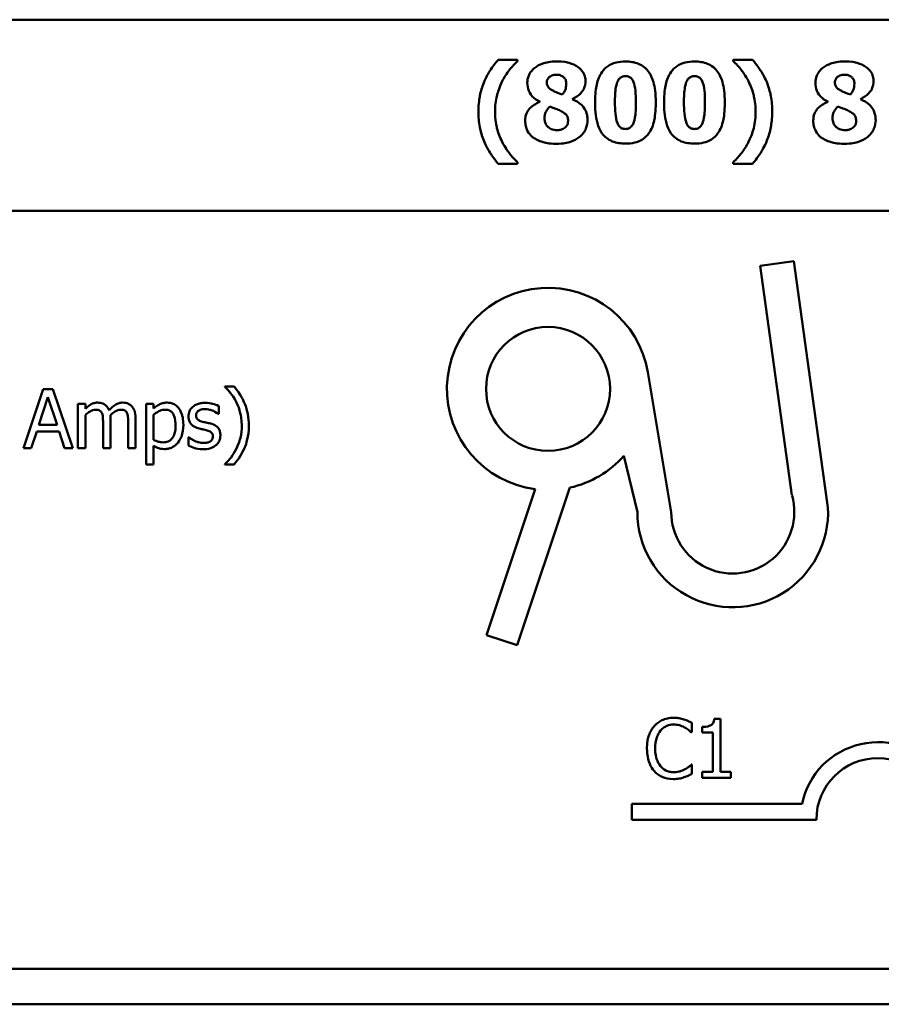
# Model space of a CAD drawing. Units: inches. Extents: x 0.7 to 28.7, y 0.3 to 22.3.
# Drawn here: x 23.4 to 25.2, y 9.8 to 11.8 of the extents above; entities that cross this region are included whole.
import ezdxf

# ---------------------------------------------------------------- set-up
doc = ezdxf.new("R2010")
doc.units = ezdxf.units.IN
doc.header["$LTSCALE"] = 1.333333
doc.header["$MEASUREMENT"] = 0
doc.layers.add('Visible (ANSI)', color=7, linetype='Continuous', lineweight=50)

msp = doc.modelspace()

# ---------------------------------------------------------------- linework, layer by layer
at = {"layer": 'Visible (ANSI)'}
for p, q in [((20.0389, 11.7575), (27.8539, 11.7575)), ((24.4323, 11.6763), (24.3928, 11.6763)), ((24.4323, 11.6732), (24.4323, 11.6763)), ((24.9093, 11.6763), (24.8699, 11.6763)), ((24.8699, 11.6763), (24.8699, 11.6732)), ((24.4772, 11.5912), (24.4772, 11.5905)), ((24.5434, 11.5958), (24.5434, 11.5963)), ((25.0621, 11.5912), (25.0621, 11.5905)), ((25.1283, 11.5958), (25.1283, 11.5963)), ((24.3928, 11.465), (24.4323, 11.465)), ((24.4323, 11.465), (24.4323, 11.4681)), ((24.8699, 11.4681), (24.8699, 11.465)), ((24.8699, 11.465), (24.9093, 11.465)), ((20.0389, 11.3695), (27.8419, 11.3695)), ((24.9251, 11.2575), (24.9934, 11.2669)), ((24.9934, 11.2669), (25.0624, 10.7669)), ((24.9894, 10.7914), (24.9251, 11.2575)), ((24.6966, 11.0414), (24.7441, 10.7575)), ((23.4692, 11.0071), (23.4288, 10.8871)), ((23.4889, 11.0071), (23.4692, 11.0071)), ((23.5293, 10.8871), (23.4889, 11.0071)), ((23.8565, 11.0125), (23.838, 11.0125)), ((23.838, 11.0125), (23.838, 11.0117)), ((23.4602, 10.9343), (23.4787, 10.9908)), ((23.4787, 10.9908), (23.4972, 10.9343)), ((23.5547, 10.9772), (23.5395, 10.9772)), ((23.5395, 10.9772), (23.5395, 10.8871)), ((23.5547, 10.9673), (23.5547, 10.9772)), ((23.6933, 10.9772), (23.6781, 10.9772)), ((23.6781, 10.9772), (23.6781, 10.854)), ((23.6933, 10.9677), (23.6933, 10.9772)), ((23.8255, 10.9566), (23.8255, 10.9728)), ((23.5547, 10.8871), (23.5547, 10.9544)), ((23.6058, 10.8871), (23.6058, 10.9464)), ((23.6568, 10.8871), (23.6568, 10.9464)), ((23.6933, 10.904), (23.6933, 10.9551)), ((23.8247, 10.9566), (23.8255, 10.9566)), ((23.4449, 10.8871), (23.4558, 10.9207)), ((23.4558, 10.9207), (23.5016, 10.9207)), ((23.4972, 10.9343), (23.4602, 10.9343)), ((23.5016, 10.9207), (23.5125, 10.8871)), ((23.5906, 10.9393), (23.5906, 10.8871)), ((23.6416, 10.9393), (23.6416, 10.8871)), ((23.7646, 10.9096), (23.7638, 10.9096)), ((23.7638, 10.9096), (23.7638, 10.8926)), ((23.4288, 10.8871), (23.4449, 10.8871)), ((23.5125, 10.8871), (23.5293, 10.8871)), ((23.5395, 10.8871), (23.5547, 10.8871)), ((23.5906, 10.8871), (23.6058, 10.8871)), ((23.6416, 10.8871), (23.6568, 10.8871)), ((23.6933, 10.854), (23.6933, 10.8917)), ((24.6755, 10.7575), (24.648, 10.8717)), ((23.6781, 10.854), (23.6933, 10.854)), ((23.838, 10.8547), (23.838, 10.854)), ((23.838, 10.854), (23.8565, 10.854)), ((24.3691, 10.5075), (24.4679, 10.8039)), ((24.5382, 10.807), (24.4315, 10.4867)), ((24.4315, 10.4867), (24.3691, 10.5075)), ((24.786, 10.31), (24.786, 10.3293)), ((24.8069, 10.3209), (24.8069, 10.3099)), ((24.8442, 10.3376), (24.8317, 10.3376)), ((24.8442, 10.2295), (24.8442, 10.3376)), ((24.7848, 10.31), (24.786, 10.31)), ((24.8069, 10.3099), (24.8287, 10.3099)), ((24.8287, 10.3099), (24.8287, 10.2295)), ((24.786, 10.2445), (24.7849, 10.2445)), ((24.786, 10.2254), (24.786, 10.2445)), ((24.8069, 10.2295), (24.8069, 10.2173)), ((24.8287, 10.2295), (24.8069, 10.2295)), ((24.8655, 10.2295), (24.8442, 10.2295)), ((24.8655, 10.2173), (24.8655, 10.2295)), ((24.8069, 10.2173), (24.8655, 10.2173)), ((24.6639, 10.1325), (24.6639, 10.165)), ((24.6639, 10.165), (25.0098, 10.165)), ((25.0389, 10.1325), (24.6639, 10.1325)), ((27.8419, 9.8295), (17.9859, 9.8295)), ((27.8539, 9.7575), (17.9739, 9.7575))]:
    msp.add_line(p, q, dxfattribs=at)
msp.add_circle((24.4941, 11.0075), 0.1259, dxfattribs=at)
for centre, radius, start, end in [((24.4941, 11.0075), 0.2053, 9.4998, 262.6655), ((24.4941, 11.0075), 0.2053, 282.4174, 318.5839), ((24.8691, 10.7575), 0.125, 180, 15.7144), ((24.8691, 10.7575), 0.1936, 180, 2.7929), ((25.1639, 10.1325), 0.1575, 37.465, 168.0958), ((25.1639, 10.1325), 0.125, 0, 180)]:
    msp.add_arc(centre, radius, start, end, dxfattribs=at)
for points, knots in [([(24.3928, 11.6763), (24.3868, 11.6691), (24.3812, 11.6616), (24.3737, 11.65), (24.3684, 11.6415), (24.3634, 11.6292)], [-0.1600563, -0.1600563, -0.1600563, -0.1600563, -0.0507442, -0.0507442, 0, 0, 0, 0]), ([(24.401, 11.6323), (24.4052, 11.6404), (24.41, 11.6483), (24.4181, 11.6586), (24.4239, 11.6657), (24.4323, 11.6732)], [-0.1414894, -0.1414894, -0.1414894, -0.1414894, -0.0428573, -0.0428573, 0, 0, 0, 0]), ([(24.4674, 11.66), (24.4646, 11.6578), (24.462, 11.6553), (24.4573, 11.6492), (24.4558, 11.6462), (24.4529, 11.6393), (24.452, 11.6346), (24.452, 11.6297)], [-0.03722327, -0.03722327, -0.03722327, -0.03722327, -0.02859236, -0.02859236, -0.01867354, -0.01867354, 0, 0, 0, 0]), ([(24.5112, 11.6728), (24.4984, 11.6728), (24.4895, 11.6706), (24.4776, 11.6664), (24.4721, 11.6637), (24.4674, 11.66)], [-0.0481693, -0.0481693, -0.0481693, -0.0481693, -0.0227957, -0.0227957, 0, 0, 0, 0]), ([(24.5552, 11.6613), (24.5498, 11.6652), (24.5434, 11.6678), (24.5332, 11.6708), (24.525, 11.6728), (24.5112, 11.6728)], [-0.1406935, -0.1406935, -0.1406935, -0.1406935, -0.0526474, -0.0526474, 0, 0, 0, 0]), ([(24.5702, 11.6324), (24.5702, 11.6357), (24.5698, 11.6389), (24.5678, 11.6461), (24.5662, 11.6491), (24.5624, 11.6551), (24.5591, 11.6585), (24.5552, 11.6613)], [-0.0337028, -0.0337028, -0.0337028, -0.0337028, -0.02694012, -0.02694012, -0.01844037, -0.01844037, 0, 0, 0, 0]), ([(24.6513, 11.6725), (24.6449, 11.6725), (24.6384, 11.6719), (24.6252, 11.6686), (24.6202, 11.6661), (24.6116, 11.6607), (24.6072, 11.6565), (24.6037, 11.6515)], [-0.0521126, -0.0521126, -0.0521126, -0.0521126, -0.03877354, -0.03877354, -0.02359788, -0.02359788, 0, 0, 0, 0]), ([(24.699, 11.6508), (24.6963, 11.6547), (24.6932, 11.6581), (24.686, 11.664), (24.6819, 11.6663), (24.6694, 11.6714), (24.6601, 11.6725), (24.6513, 11.6725)], [-0.06930876, -0.06930876, -0.06930876, -0.06930876, -0.05141804, -0.05141804, -0.03371246, -0.03371246, 0, 0, 0, 0]), ([(24.7914, 11.6725), (24.785, 11.6725), (24.7786, 11.6719), (24.7654, 11.6686), (24.7604, 11.6661), (24.7518, 11.6607), (24.7474, 11.6565), (24.7438, 11.6515)], [-0.0521126, -0.0521126, -0.0521126, -0.0521126, -0.03877354, -0.03877354, -0.02359788, -0.02359788, 0, 0, 0, 0]), ([(24.8391, 11.6508), (24.8365, 11.6547), (24.8334, 11.6581), (24.8261, 11.664), (24.8221, 11.6663), (24.8096, 11.6714), (24.8003, 11.6725), (24.7914, 11.6725)], [-0.06930876, -0.06930876, -0.06930876, -0.06930876, -0.05141804, -0.05141804, -0.03371246, -0.03371246, 0, 0, 0, 0]), ([(24.8699, 11.6732), (24.8759, 11.6678), (24.8814, 11.6618), (24.8893, 11.6519), (24.8948, 11.6446), (24.9011, 11.6323)], [-0.1466604, -0.1466604, -0.1466604, -0.1466604, -0.0527114, -0.0527114, 0, 0, 0, 0]), ([(24.9387, 11.6292), (24.9353, 11.6377), (24.9311, 11.6459), (24.9238, 11.6572), (24.9183, 11.6655), (24.9093, 11.6763)], [-0.1717648, -0.1717648, -0.1717648, -0.1717648, -0.0537492, -0.0537492, 0, 0, 0, 0]), ([(25.0523, 11.66), (25.0495, 11.6578), (25.0469, 11.6553), (25.0422, 11.6492), (25.0407, 11.6462), (25.0378, 11.6393), (25.0369, 11.6346), (25.0369, 11.6297)], [-0.03722327, -0.03722327, -0.03722327, -0.03722327, -0.02859236, -0.02859236, -0.01867354, -0.01867354, 0, 0, 0, 0]), ([(25.0961, 11.6728), (25.0833, 11.6728), (25.0744, 11.6706), (25.0625, 11.6664), (25.057, 11.6637), (25.0523, 11.66)], [-0.0481693, -0.0481693, -0.0481693, -0.0481693, -0.0227957, -0.0227957, 0, 0, 0, 0]), ([(25.1401, 11.6613), (25.1347, 11.6652), (25.1283, 11.6678), (25.1181, 11.6708), (25.1099, 11.6728), (25.0961, 11.6728)], [-0.1406935, -0.1406935, -0.1406935, -0.1406935, -0.0526474, -0.0526474, 0, 0, 0, 0]), ([(25.1551, 11.6324), (25.1551, 11.6357), (25.1547, 11.6389), (25.1527, 11.6461), (25.1511, 11.6491), (25.1473, 11.6551), (25.144, 11.6585), (25.1401, 11.6613)], [-0.0337028, -0.0337028, -0.0337028, -0.0337028, -0.02694012, -0.02694012, -0.01844037, -0.01844037, 0, 0, 0, 0]), ([(24.4916, 11.6303), (24.4916, 11.6313), (24.4917, 11.6322), (24.4921, 11.634), (24.4923, 11.6348), (24.4934, 11.6374), (24.4945, 11.6389), (24.4972, 11.6415), (24.4991, 11.6429), (24.5048, 11.6452), (24.508, 11.6456), (24.5112, 11.6456)], [-0.0454916, -0.0454916, -0.0454916, -0.0454916, -0.0399226, -0.0399226, -0.0345387, -0.0345387, -0.02334657, -0.02334657, -0.01218854, -0.01218854, 0, 0, 0, 0]), ([(24.5112, 11.6456), (24.513, 11.6456), (24.5148, 11.6455), (24.5181, 11.6449), (24.5196, 11.6444), (24.5237, 11.6427), (24.5254, 11.6412), (24.5279, 11.6386), (24.5291, 11.6369), (24.5308, 11.6327), (24.5312, 11.6302), (24.5312, 11.6277)], [-0.02981703, -0.02981703, -0.02981703, -0.02981703, -0.02632895, -0.02632895, -0.02318068, -0.02318068, -0.01744996, -0.01744996, -0.00949996, -0.00949996, 0, 0, 0, 0]), ([(24.6037, 11.6515), (24.5983, 11.6437), (24.5949, 11.6348), (24.5912, 11.6183), (24.5895, 11.6071), (24.5895, 11.5892)], [-0.1556162, -0.1556162, -0.1556162, -0.1556162, -0.0682736, -0.0682736, 0, 0, 0, 0]), ([(24.6299, 11.5891), (24.6299, 11.5999), (24.6303, 11.6112), (24.633, 11.6267), (24.6344, 11.6303), (24.6366, 11.6348), (24.6379, 11.6367), (24.641, 11.6398), (24.6426, 11.6409), (24.6466, 11.6425), (24.6489, 11.6429), (24.6513, 11.6429)], [-0.04952197, -0.04952197, -0.04952197, -0.04952197, -0.03533328, -0.03533328, -0.02538857, -0.02538857, -0.01647836, -0.01647836, -0.00884184, -0.00884184, 0, 0, 0, 0]), ([(24.6513, 11.6429), (24.6525, 11.6429), (24.6537, 11.6428), (24.6561, 11.6423), (24.6572, 11.642), (24.6602, 11.6407), (24.6618, 11.6395), (24.6655, 11.6357), (24.6669, 11.6329), (24.6713, 11.6219), (24.6725, 11.6063), (24.6725, 11.5892)], [-0.09843781, -0.09843781, -0.09843781, -0.09843781, -0.09309963, -0.09309963, -0.08809356, -0.08809356, -0.07928335, -0.07928335, -0.06506056, -0.06506056, 0, 0, 0, 0]), ([(24.7128, 11.5892), (24.7128, 11.6078), (24.7107, 11.6211), (24.7062, 11.6376), (24.7032, 11.6446), (24.699, 11.6508)], [-0.06507052, -0.06507052, -0.06507052, -0.06507052, -0.02865868, -0.02865868, 0, 0, 0, 0]), ([(24.7438, 11.6515), (24.7384, 11.6437), (24.735, 11.6348), (24.7314, 11.6183), (24.7297, 11.6071), (24.7297, 11.5892)], [-0.1556162, -0.1556162, -0.1556162, -0.1556162, -0.0682736, -0.0682736, 0, 0, 0, 0]), ([(24.77, 11.5891), (24.77, 11.5999), (24.7705, 11.6112), (24.7732, 11.6267), (24.7746, 11.6303), (24.7768, 11.6348), (24.7781, 11.6367), (24.7812, 11.6398), (24.7828, 11.6409), (24.7868, 11.6425), (24.7891, 11.6429), (24.7914, 11.6429)], [-0.04952197, -0.04952197, -0.04952197, -0.04952197, -0.03533328, -0.03533328, -0.02538857, -0.02538857, -0.01647836, -0.01647836, -0.00884184, -0.00884184, 0, 0, 0, 0]), ([(24.7914, 11.6429), (24.7927, 11.6429), (24.7939, 11.6428), (24.7963, 11.6423), (24.7974, 11.642), (24.8003, 11.6407), (24.802, 11.6395), (24.8057, 11.6357), (24.807, 11.6329), (24.8115, 11.6219), (24.8127, 11.6063), (24.8127, 11.5892)], [-0.09843781, -0.09843781, -0.09843781, -0.09843781, -0.09309963, -0.09309963, -0.08809356, -0.08809356, -0.07928335, -0.07928335, -0.06506056, -0.06506056, 0, 0, 0, 0]), ([(24.853, 11.5892), (24.853, 11.6078), (24.8509, 11.6211), (24.8463, 11.6376), (24.8434, 11.6446), (24.8391, 11.6508)], [-0.06507052, -0.06507052, -0.06507052, -0.06507052, -0.02865868, -0.02865868, 0, 0, 0, 0]), ([(25.0765, 11.6303), (25.0765, 11.6313), (25.0766, 11.6322), (25.077, 11.634), (25.0772, 11.6348), (25.0783, 11.6374), (25.0794, 11.6389), (25.0821, 11.6415), (25.084, 11.6429), (25.0897, 11.6452), (25.0929, 11.6456), (25.0961, 11.6456)], [-0.0454916, -0.0454916, -0.0454916, -0.0454916, -0.0399226, -0.0399226, -0.0345387, -0.0345387, -0.02334657, -0.02334657, -0.01218854, -0.01218854, 0, 0, 0, 0]), ([(25.0961, 11.6456), (25.0979, 11.6456), (25.0997, 11.6455), (25.1029, 11.6449), (25.1045, 11.6444), (25.1086, 11.6427), (25.1103, 11.6412), (25.1128, 11.6386), (25.114, 11.6369), (25.1157, 11.6327), (25.1161, 11.6302), (25.1161, 11.6277)], [-0.02981703, -0.02981703, -0.02981703, -0.02981703, -0.02632895, -0.02632895, -0.02318068, -0.02318068, -0.01744996, -0.01744996, -0.00949996, -0.00949996, 0, 0, 0, 0]), ([(24.3634, 11.6292), (24.3601, 11.6207), (24.3576, 11.6118), (24.3548, 11.5983), (24.3528, 11.5877), (24.3528, 11.5707)], [-0.1918624, -0.1918624, -0.1918624, -0.1918624, -0.0646716, -0.0646716, 0, 0, 0, 0]), ([(24.3865, 11.5707), (24.3865, 11.5819), (24.3877, 11.593), (24.3918, 11.6089), (24.3948, 11.62), (24.401, 11.6323)], [-0.1654176, -0.1654176, -0.1654176, -0.1654176, -0.0523862, -0.0523862, 0, 0, 0, 0]), ([(24.452, 11.6297), (24.452, 11.6238), (24.4529, 11.6182), (24.4576, 11.6068), (24.4606, 11.6033), (24.4664, 11.5972), (24.4718, 11.5938), (24.4772, 11.5912)], [-0.03965639, -0.03965639, -0.03965639, -0.03965639, -0.03183988, -0.03183988, -0.02316808, -0.02316808, 0, 0, 0, 0]), ([(24.505, 11.6128), (24.5015, 11.6145), (24.4982, 11.6165), (24.4946, 11.6202), (24.4936, 11.6216), (24.492, 11.6257), (24.4916, 11.628), (24.4916, 11.6303)], [-0.03184525, -0.03184525, -0.03184525, -0.03184525, -0.01650317, -0.01650317, -0.00882323, -0.00882323, 0, 0, 0, 0]), ([(24.5312, 11.6277), (24.5312, 11.6217), (24.53, 11.6179), (24.5278, 11.6122), (24.5256, 11.6086), (24.5231, 11.6054)], [-0.02322007, -0.02322007, -0.02322007, -0.02322007, -0.01540057, -0.01540057, 0, 0, 0, 0]), ([(24.5434, 11.5963), (24.5495, 11.5992), (24.5554, 11.6029), (24.5643, 11.612), (24.5664, 11.6161), (24.5694, 11.6232), (24.5702, 11.6277), (24.5702, 11.6324)], [-0.04273329, -0.04273329, -0.04273329, -0.04273329, -0.02951063, -0.02951063, -0.01776368, -0.01776368, 0, 0, 0, 0]), ([(24.9011, 11.6323), (24.9057, 11.6232), (24.9091, 11.6137), (24.913, 11.5987), (24.9156, 11.5873), (24.9156, 11.5707)], [-0.1820293, -0.1820293, -0.1820293, -0.1820293, -0.0632646, -0.0632646, 0, 0, 0, 0]), ([(24.9493, 11.5707), (24.9493, 11.5814), (24.9485, 11.5924), (24.9456, 11.6067), (24.9433, 11.6173), (24.9387, 11.6292)], [-0.1811058, -0.1811058, -0.1811058, -0.1811058, -0.0485421, -0.0485421, 0, 0, 0, 0]), ([(25.0369, 11.6297), (25.0369, 11.6238), (25.0378, 11.6182), (25.0425, 11.6068), (25.0455, 11.6033), (25.0513, 11.5972), (25.0567, 11.5938), (25.0621, 11.5912)], [-0.03965639, -0.03965639, -0.03965639, -0.03965639, -0.03183988, -0.03183988, -0.02316808, -0.02316808, 0, 0, 0, 0]), ([(25.0899, 11.6128), (25.0864, 11.6145), (25.0831, 11.6165), (25.0795, 11.6202), (25.0785, 11.6216), (25.0769, 11.6257), (25.0765, 11.628), (25.0765, 11.6303)], [-0.03184525, -0.03184525, -0.03184525, -0.03184525, -0.01650317, -0.01650317, -0.00882323, -0.00882323, 0, 0, 0, 0]), ([(25.1161, 11.6277), (25.1161, 11.6217), (25.1149, 11.6179), (25.1127, 11.6122), (25.1105, 11.6086), (25.108, 11.6054)], [-0.02322007, -0.02322007, -0.02322007, -0.02322007, -0.01540057, -0.01540057, 0, 0, 0, 0]), ([(25.1283, 11.5963), (25.1344, 11.5992), (25.1403, 11.6029), (25.1492, 11.612), (25.1513, 11.6161), (25.1543, 11.6232), (25.1551, 11.6277), (25.1551, 11.6324)], [-0.04273329, -0.04273329, -0.04273329, -0.04273329, -0.02951063, -0.02951063, -0.01776368, -0.01776368, 0, 0, 0, 0]), ([(24.5231, 11.6054), (24.5162, 11.608), (24.5132, 11.6092), (24.5098, 11.6106), (24.5072, 11.6116), (24.505, 11.6128)], [-0.01390537, -0.01390537, -0.01390537, -0.01390537, -0.00969271, -0.00969271, 0, 0, 0, 0]), ([(25.108, 11.6054), (25.1011, 11.608), (25.098, 11.6092), (25.0947, 11.6106), (25.0921, 11.6116), (25.0899, 11.6128)], [-0.01390537, -0.01390537, -0.01390537, -0.01390537, -0.00969271, -0.00969271, 0, 0, 0, 0]), ([(24.4772, 11.5905), (24.4733, 11.5889), (24.4695, 11.5869), (24.4628, 11.5825), (24.4598, 11.5802), (24.4542, 11.5744), (24.452, 11.571), (24.4484, 11.5624), (24.4477, 11.5574), (24.4477, 11.5524)], [-0.06594086, -0.06594086, -0.06594086, -0.06594086, -0.04976595, -0.04976595, -0.03548859, -0.03548859, -0.01916831, -0.01916831, 0, 0, 0, 0]), ([(24.4868, 11.5575), (24.4868, 11.5598), (24.4871, 11.5622), (24.4885, 11.5679), (24.4897, 11.5702), (24.4921, 11.5748), (24.4946, 11.5784), (24.4976, 11.5814)], [-0.02281972, -0.02281972, -0.02281972, -0.02281972, -0.02010272, -0.02010272, -0.01623374, -0.01623374, 0, 0, 0, 0]), ([(24.4976, 11.5814), (24.502, 11.5796), (24.5069, 11.5776), (24.5107, 11.5762), (24.5144, 11.5747), (24.5171, 11.5735)], [-0.01568634, -0.01568634, -0.01568634, -0.01568634, -0.01107173, -0.01107173, 0, 0, 0, 0]), ([(24.5744, 11.5537), (24.5744, 11.557), (24.5741, 11.5603), (24.5728, 11.5665), (24.5719, 11.5694), (24.5678, 11.5785), (24.5641, 11.5824), (24.5565, 11.5895), (24.55, 11.5931), (24.5434, 11.5958)], [-0.05098763, -0.05098763, -0.05098763, -0.05098763, -0.04509598, -0.04509598, -0.03956857, -0.03956857, -0.0272936, -0.0272936, 0, 0, 0, 0]), ([(24.5895, 11.5892), (24.5895, 11.5779), (24.5903, 11.5615), (24.5963, 11.5402), (24.5992, 11.5332), (24.6035, 11.5271)], [-0.08445116, -0.08445116, -0.08445116, -0.08445116, -0.02846917, -0.02846917, 0, 0, 0, 0]), ([(24.6513, 11.5354), (24.65, 11.5354), (24.6488, 11.5355), (24.6464, 11.536), (24.6453, 11.5363), (24.6423, 11.5376), (24.6407, 11.5388), (24.637, 11.5427), (24.6357, 11.5455), (24.6306, 11.5579), (24.6299, 11.5754), (24.6299, 11.5891)], [-0.07820396, -0.07820396, -0.07820396, -0.07820396, -0.07404586, -0.07404586, -0.0701374, -0.0701374, -0.06322309, -0.06322309, -0.0522949, -0.0522949, 0, 0, 0, 0]), ([(24.6725, 11.5892), (24.6725, 11.5784), (24.672, 11.5671), (24.6692, 11.5516), (24.6679, 11.5479), (24.6656, 11.5435), (24.6643, 11.5415), (24.6612, 11.5385), (24.6596, 11.5374), (24.6557, 11.5358), (24.6535, 11.5354), (24.6513, 11.5354)], [-0.04984044, -0.04984044, -0.04984044, -0.04984044, -0.03518673, -0.03518673, -0.02502382, -0.02502382, -0.0161187, -0.0161187, -0.00860771, -0.00860771, 0, 0, 0, 0]), ([(24.6988, 11.5269), (24.7014, 11.5305), (24.7035, 11.5345), (24.7071, 11.5432), (24.7085, 11.548), (24.711, 11.5596), (24.7128, 11.5709), (24.7128, 11.5892)], [-0.165628, -0.165628, -0.165628, -0.165628, -0.1201747, -0.1201747, -0.0696424, -0.0696424, 0, 0, 0, 0]), ([(24.7297, 11.5892), (24.7297, 11.5779), (24.7304, 11.5615), (24.7364, 11.5402), (24.7394, 11.5332), (24.7437, 11.5271)], [-0.08445116, -0.08445116, -0.08445116, -0.08445116, -0.02846917, -0.02846917, 0, 0, 0, 0]), ([(24.7914, 11.5354), (24.7902, 11.5354), (24.7889, 11.5355), (24.7866, 11.536), (24.7855, 11.5363), (24.7825, 11.5376), (24.7809, 11.5388), (24.7772, 11.5427), (24.7758, 11.5455), (24.7708, 11.5579), (24.77, 11.5754), (24.77, 11.5891)], [-0.07820396, -0.07820396, -0.07820396, -0.07820396, -0.07404586, -0.07404586, -0.0701374, -0.0701374, -0.06322309, -0.06322309, -0.0522949, -0.0522949, 0, 0, 0, 0]), ([(24.8127, 11.5892), (24.8127, 11.5784), (24.8122, 11.5671), (24.8094, 11.5516), (24.808, 11.5479), (24.8058, 11.5435), (24.8045, 11.5415), (24.8014, 11.5385), (24.7998, 11.5374), (24.7959, 11.5358), (24.7937, 11.5354), (24.7914, 11.5354)], [-0.04984044, -0.04984044, -0.04984044, -0.04984044, -0.03518673, -0.03518673, -0.02502382, -0.02502382, -0.0161187, -0.0161187, -0.00860771, -0.00860771, 0, 0, 0, 0]), ([(24.839, 11.5269), (24.8416, 11.5305), (24.8437, 11.5345), (24.8473, 11.5432), (24.8487, 11.548), (24.8511, 11.5596), (24.853, 11.5709), (24.853, 11.5892)], [-0.165628, -0.165628, -0.165628, -0.165628, -0.1201747, -0.1201747, -0.0696424, -0.0696424, 0, 0, 0, 0]), ([(25.0621, 11.5905), (25.0582, 11.5889), (25.0544, 11.5869), (25.0477, 11.5825), (25.0447, 11.5802), (25.0391, 11.5744), (25.0369, 11.571), (25.0333, 11.5624), (25.0326, 11.5574), (25.0326, 11.5524)], [-0.06594086, -0.06594086, -0.06594086, -0.06594086, -0.04976595, -0.04976595, -0.03548859, -0.03548859, -0.01916831, -0.01916831, 0, 0, 0, 0]), ([(25.0717, 11.5575), (25.0717, 11.5598), (25.072, 11.5622), (25.0734, 11.5679), (25.0746, 11.5702), (25.077, 11.5748), (25.0795, 11.5784), (25.0825, 11.5814)], [-0.02281972, -0.02281972, -0.02281972, -0.02281972, -0.02010272, -0.02010272, -0.01623374, -0.01623374, 0, 0, 0, 0]), ([(25.0825, 11.5814), (25.0869, 11.5796), (25.0918, 11.5776), (25.0956, 11.5762), (25.0993, 11.5747), (25.1019, 11.5735)], [-0.01568634, -0.01568634, -0.01568634, -0.01568634, -0.01107173, -0.01107173, 0, 0, 0, 0]), ([(25.1593, 11.5537), (25.1593, 11.557), (25.159, 11.5603), (25.1577, 11.5665), (25.1568, 11.5694), (25.1527, 11.5785), (25.149, 11.5824), (25.1414, 11.5895), (25.1349, 11.5931), (25.1283, 11.5958)], [-0.05098763, -0.05098763, -0.05098763, -0.05098763, -0.04509598, -0.04509598, -0.03956857, -0.03956857, -0.0272936, -0.0272936, 0, 0, 0, 0]), ([(24.3528, 11.5707), (24.3528, 11.5602), (24.3537, 11.5497), (24.3573, 11.5308), (24.3597, 11.5213), (24.3635, 11.5121)], [-0.08370803, -0.08370803, -0.08370803, -0.08370803, -0.0381109, -0.0381109, 0, 0, 0, 0]), ([(24.401, 11.5091), (24.3964, 11.5181), (24.3929, 11.5276), (24.3891, 11.5423), (24.3865, 11.5533), (24.3865, 11.5707)], [-0.1982848, -0.1982848, -0.1982848, -0.1982848, -0.0663168, -0.0663168, 0, 0, 0, 0]), ([(24.5171, 11.5735), (24.5198, 11.5722), (24.5229, 11.5706), (24.5275, 11.5676), (24.5294, 11.5662), (24.5316, 11.5638), (24.5326, 11.5625), (24.5344, 11.5576), (24.5347, 11.5547), (24.5347, 11.552)], [-0.06076954, -0.06076954, -0.06076954, -0.06076954, -0.0374295, -0.0374295, -0.01971996, -0.01971996, -0.01034074, -0.01034074, 0, 0, 0, 0]), ([(24.9156, 11.5707), (24.9156, 11.5595), (24.9146, 11.5482), (24.9105, 11.5327), (24.9076, 11.522), (24.9011, 11.5091)], [-0.1820922, -0.1820922, -0.1820922, -0.1820922, -0.054924, -0.054924, 0, 0, 0, 0]), ([(24.9386, 11.5121), (24.9422, 11.5209), (24.9447, 11.5302), (24.9477, 11.546), (24.9493, 11.5564), (24.9493, 11.5707)], [-0.1324701, -0.1324701, -0.1324701, -0.1324701, -0.0542087, -0.0542087, 0, 0, 0, 0]), ([(25.1019, 11.5735), (25.1047, 11.5722), (25.1078, 11.5706), (25.1124, 11.5676), (25.1143, 11.5662), (25.1164, 11.5638), (25.1175, 11.5625), (25.1193, 11.5576), (25.1196, 11.5547), (25.1196, 11.552)], [-0.06076954, -0.06076954, -0.06076954, -0.06076954, -0.0374295, -0.0374295, -0.01971996, -0.01971996, -0.01034074, -0.01034074, 0, 0, 0, 0]), ([(24.4477, 11.5524), (24.4477, 11.5487), (24.4481, 11.5451), (24.4496, 11.5388), (24.4507, 11.5351), (24.4551, 11.5266), (24.4585, 11.5226), (24.4626, 11.5192)], [-0.05833021, -0.05833021, -0.05833021, -0.05833021, -0.03655083, -0.03655083, -0.02022935, -0.02022935, 0, 0, 0, 0]), ([(24.5126, 11.5329), (24.5105, 11.5329), (24.5084, 11.5331), (24.5044, 11.5339), (24.5025, 11.5344), (24.4974, 11.5367), (24.495, 11.5385), (24.4913, 11.5423), (24.4898, 11.5446), (24.4874, 11.5505), (24.4868, 11.554), (24.4868, 11.5575)], [-0.04329829, -0.04329829, -0.04329829, -0.04329829, -0.03802995, -0.03802995, -0.03317549, -0.03317549, -0.02427512, -0.02427512, -0.01325222, -0.01325222, 0, 0, 0, 0]), ([(24.5347, 11.552), (24.5347, 11.5503), (24.5345, 11.5485), (24.5336, 11.5446), (24.5329, 11.5434), (24.5311, 11.5405), (24.5292, 11.5386), (24.527, 11.5371)], [-0.01531489, -0.01531489, -0.01531489, -0.01531489, -0.0130409, -0.0130409, -0.01018716, -0.01018716, 0, 0, 0, 0]), ([(24.5576, 11.5192), (24.5606, 11.5215), (24.5633, 11.5242), (24.5677, 11.53), (24.5695, 11.5331), (24.5733, 11.5421), (24.5744, 11.5478), (24.5744, 11.5537)], [-0.05282721, -0.05282721, -0.05282721, -0.05282721, -0.03712069, -0.03712069, -0.0224512, -0.0224512, 0, 0, 0, 0]), ([(25.0326, 11.5524), (25.0326, 11.5487), (25.033, 11.5451), (25.0345, 11.5388), (25.0356, 11.5351), (25.04, 11.5266), (25.0434, 11.5226), (25.0475, 11.5192)], [-0.05833021, -0.05833021, -0.05833021, -0.05833021, -0.03655083, -0.03655083, -0.02022935, -0.02022935, 0, 0, 0, 0]), ([(25.0975, 11.5329), (25.0954, 11.5329), (25.0933, 11.5331), (25.0893, 11.5339), (25.0874, 11.5344), (25.0823, 11.5367), (25.0799, 11.5385), (25.0762, 11.5423), (25.0747, 11.5446), (25.0723, 11.5505), (25.0717, 11.554), (25.0717, 11.5575)], [-0.04329829, -0.04329829, -0.04329829, -0.04329829, -0.03802995, -0.03802995, -0.03317549, -0.03317549, -0.02427512, -0.02427512, -0.01325222, -0.01325222, 0, 0, 0, 0]), ([(25.1196, 11.552), (25.1196, 11.5503), (25.1194, 11.5485), (25.1185, 11.5446), (25.1178, 11.5434), (25.116, 11.5405), (25.1141, 11.5386), (25.1119, 11.5371)], [-0.01531489, -0.01531489, -0.01531489, -0.01531489, -0.0130409, -0.0130409, -0.01018716, -0.01018716, 0, 0, 0, 0]), ([(25.1425, 11.5192), (25.1455, 11.5215), (25.1481, 11.5242), (25.1526, 11.53), (25.1544, 11.5331), (25.1582, 11.5421), (25.1593, 11.5478), (25.1593, 11.5537)], [-0.05282721, -0.05282721, -0.05282721, -0.05282721, -0.03712069, -0.03712069, -0.0224512, -0.0224512, 0, 0, 0, 0]), ([(24.527, 11.5371), (24.5241, 11.5351), (24.5212, 11.5343), (24.5176, 11.5334), (24.5151, 11.5329), (24.5126, 11.5329)], [-0.0143715, -0.0143715, -0.0143715, -0.0143715, -0.00921445, -0.00921445, 0, 0, 0, 0]), ([(24.6035, 11.5271), (24.6061, 11.5234), (24.6092, 11.5201), (24.6162, 11.5144), (24.6202, 11.5121), (24.6327, 11.507), (24.6422, 11.5058), (24.6513, 11.5058)], [-0.06880474, -0.06880474, -0.06880474, -0.06880474, -0.05164351, -0.05164351, -0.03450205, -0.03450205, 0, 0, 0, 0]), ([(24.6513, 11.5058), (24.6577, 11.5058), (24.6643, 11.5064), (24.6745, 11.509), (24.6801, 11.5108), (24.691, 11.5176), (24.6953, 11.5218), (24.6988, 11.5269)], [-0.08961845, -0.08961845, -0.08961845, -0.08961845, -0.04907725, -0.04907725, -0.02339495, -0.02339495, 0, 0, 0, 0]), ([(24.7437, 11.5271), (24.7463, 11.5234), (24.7493, 11.5201), (24.7564, 11.5144), (24.7603, 11.5121), (24.7729, 11.507), (24.7824, 11.5058), (24.7914, 11.5058)], [-0.06880474, -0.06880474, -0.06880474, -0.06880474, -0.05164351, -0.05164351, -0.03450205, -0.03450205, 0, 0, 0, 0]), ([(24.7914, 11.5058), (24.7979, 11.5058), (24.8044, 11.5064), (24.8147, 11.509), (24.8203, 11.5108), (24.8311, 11.5176), (24.8355, 11.5218), (24.839, 11.5269)], [-0.08961845, -0.08961845, -0.08961845, -0.08961845, -0.04907725, -0.04907725, -0.02339495, -0.02339495, 0, 0, 0, 0]), ([(25.1119, 11.5371), (25.109, 11.5351), (25.1061, 11.5343), (25.1025, 11.5334), (25.1, 11.5329), (25.0975, 11.5329)], [-0.0143715, -0.0143715, -0.0143715, -0.0143715, -0.00921445, -0.00921445, 0, 0, 0, 0]), ([(24.3635, 11.5121), (24.367, 11.5034), (24.3712, 11.4952), (24.3783, 11.4842), (24.3838, 11.4758), (24.3928, 11.465)], [-0.1868098, -0.1868098, -0.1868098, -0.1868098, -0.0535758, -0.0535758, 0, 0, 0, 0]), ([(24.4323, 11.4681), (24.4262, 11.4736), (24.4206, 11.4797), (24.4127, 11.4898), (24.407, 11.4974), (24.401, 11.5091)], [-0.1373439, -0.1373439, -0.1373439, -0.1373439, -0.0499942, -0.0499942, 0, 0, 0, 0]), ([(24.4626, 11.5192), (24.4684, 11.5145), (24.4754, 11.5113), (24.487, 11.5078), (24.4959, 11.5055), (24.5108, 11.5055)], [-0.1473381, -0.1473381, -0.1473381, -0.1473381, -0.0567143, -0.0567143, 0, 0, 0, 0]), ([(24.5108, 11.5055), (24.5248, 11.5055), (24.534, 11.5078), (24.5462, 11.5119), (24.5523, 11.515), (24.5576, 11.5192)], [-0.04915851, -0.04915851, -0.04915851, -0.04915851, -0.02589223, -0.02589223, 0, 0, 0, 0]), ([(24.9011, 11.5091), (24.897, 11.5009), (24.8922, 11.4932), (24.8831, 11.4817), (24.8772, 11.4747), (24.8699, 11.4681)], [-0.09890468, -0.09890468, -0.09890468, -0.09890468, -0.03745381, -0.03745381, 0, 0, 0, 0]), ([(24.9093, 11.465), (24.9152, 11.4721), (24.9207, 11.4796), (24.9282, 11.491), (24.9335, 11.4995), (24.9386, 11.5121)], [-0.1626581, -0.1626581, -0.1626581, -0.1626581, -0.0518186, -0.0518186, 0, 0, 0, 0]), ([(25.0475, 11.5192), (25.0533, 11.5145), (25.0603, 11.5113), (25.0718, 11.5078), (25.0808, 11.5055), (25.0957, 11.5055)], [-0.1473381, -0.1473381, -0.1473381, -0.1473381, -0.0567143, -0.0567143, 0, 0, 0, 0]), ([(25.0957, 11.5055), (25.1097, 11.5055), (25.1189, 11.5078), (25.1311, 11.5119), (25.1372, 11.515), (25.1425, 11.5192)], [-0.04915851, -0.04915851, -0.04915851, -0.04915851, -0.02589223, -0.02589223, 0, 0, 0, 0]), ([(23.838, 11.0117), (23.8425, 11.0076), (23.8466, 11.0029), (23.8523, 10.9957), (23.8568, 10.9898), (23.8614, 10.9802)], [-0.118144, -0.118144, -0.118144, -0.118144, -0.0406034, -0.0406034, 0, 0, 0, 0]), ([(23.8865, 10.9332), (23.8865, 10.9411), (23.8859, 10.949), (23.8832, 10.9637), (23.8813, 10.9706), (23.8761, 10.9826), (23.8702, 10.9962), (23.8565, 11.0125)], [-0.2850544, -0.2850544, -0.2850544, -0.2850544, -0.1778946, -0.1778946, -0.0811365, -0.0811365, 0, 0, 0, 0]), ([(23.8614, 10.9802), (23.8649, 10.9732), (23.8674, 10.9659), (23.8703, 10.9544), (23.8723, 10.9458), (23.8723, 10.9332)], [-0.1391407, -0.1391407, -0.1391407, -0.1391407, -0.0478397, -0.0478397, 0, 0, 0, 0]), ([(23.5793, 10.9797), (23.577, 10.9797), (23.5748, 10.9794), (23.5704, 10.9783), (23.5684, 10.9775), (23.564, 10.9751), (23.56, 10.9725), (23.5547, 10.9673)], [-0.07409439, -0.07409439, -0.07409439, -0.07409439, -0.05104417, -0.05104417, -0.02851264, -0.02851264, 0, 0, 0, 0]), ([(23.5547, 10.9544), (23.5569, 10.9565), (23.5593, 10.9585), (23.5658, 10.9628), (23.5684, 10.9639), (23.5712, 10.9649), (23.5733, 10.9653), (23.5754, 10.9653)], [-0.01340129, -0.01340129, -0.01340129, -0.01340129, -0.01131766, -0.01131766, -0.00811464, -0.00811464, 0, 0, 0, 0]), ([(23.5754, 10.9653), (23.5778, 10.9653), (23.5802, 10.9651), (23.583, 10.9641), (23.5843, 10.9635), (23.5866, 10.9614), (23.5874, 10.9603), (23.5881, 10.959)], [-0.02842389, -0.02842389, -0.02842389, -0.02842389, -0.01198316, -0.01198316, -0.00544973, -0.00544973, 0, 0, 0, 0]), ([(23.6028, 10.9641), (23.6022, 10.9659), (23.6014, 10.9676), (23.5995, 10.9706), (23.5984, 10.9719), (23.5963, 10.974), (23.5941, 10.976), (23.5868, 10.9791), (23.5831, 10.9797), (23.5793, 10.9797)], [-0.07492957, -0.07492957, -0.07492957, -0.07492957, -0.05160512, -0.05160512, -0.03036591, -0.03036591, -0.01438378, -0.01438378, 0, 0, 0, 0]), ([(23.6304, 10.9797), (23.6279, 10.9797), (23.6254, 10.9794), (23.6206, 10.9781), (23.6184, 10.9771), (23.6112, 10.9727), (23.6068, 10.9685), (23.6028, 10.9641)], [-0.04148406, -0.04148406, -0.04148406, -0.04148406, -0.03202305, -0.03202305, -0.02254499, -0.02254499, 0, 0, 0, 0]), ([(23.6055, 10.9541), (23.6078, 10.9564), (23.6103, 10.9585), (23.6149, 10.9616), (23.6174, 10.9631), (23.6223, 10.9649), (23.6244, 10.9653), (23.6265, 10.9653)], [-0.03637493, -0.03637493, -0.03637493, -0.03637493, -0.01960266, -0.01960266, -0.0080576, -0.0080576, 0, 0, 0, 0]), ([(23.6265, 10.9653), (23.6288, 10.9653), (23.6312, 10.9651), (23.634, 10.9641), (23.6353, 10.9635), (23.6377, 10.9614), (23.6385, 10.9603), (23.6391, 10.959)], [-0.02842389, -0.02842389, -0.02842389, -0.02842389, -0.01198316, -0.01198316, -0.00544973, -0.00544973, 0, 0, 0, 0]), ([(23.6492, 10.972), (23.6481, 10.9733), (23.6468, 10.9745), (23.644, 10.9765), (23.6425, 10.9773), (23.6391, 10.9786), (23.6357, 10.9797), (23.6304, 10.9797)], [-0.05554238, -0.05554238, -0.05554238, -0.05554238, -0.03768288, -0.03768288, -0.02029359, -0.02029359, 0, 0, 0, 0]), ([(23.6568, 10.9464), (23.6568, 10.9552), (23.6555, 10.9604), (23.6529, 10.9668), (23.6513, 10.9696), (23.6492, 10.972)], [-0.02643635, -0.02643635, -0.02643635, -0.02643635, -0.0122152, -0.0122152, 0, 0, 0, 0]), ([(23.7208, 10.9797), (23.7182, 10.9797), (23.7156, 10.9794), (23.7105, 10.9783), (23.7081, 10.9774), (23.704, 10.9754), (23.6989, 10.9729), (23.6933, 10.9677)], [-0.1024642, -0.1024642, -0.1024642, -0.1024642, -0.0653108, -0.0653108, -0.0290108, -0.0290108, 0, 0, 0, 0]), ([(23.6933, 10.9551), (23.6989, 10.9598), (23.7039, 10.9622), (23.7097, 10.9646), (23.7133, 10.9653), (23.7171, 10.9653)], [-0.02378437, -0.02378437, -0.02378437, -0.02378437, -0.01437184, -0.01437184, 0, 0, 0, 0]), ([(23.7171, 10.9653), (23.7187, 10.9653), (23.7204, 10.9652), (23.7235, 10.9645), (23.7249, 10.964), (23.7281, 10.9624), (23.7297, 10.9611), (23.7318, 10.9587), (23.7336, 10.9565), (23.7372, 10.9465), (23.7379, 10.9397), (23.7379, 10.9328)], [-0.1325873, -0.1325873, -0.1325873, -0.1325873, -0.1051097, -0.1051097, -0.0801367, -0.0801367, -0.0452001, -0.0452001, -0.0260996, -0.0260996, 0, 0, 0, 0]), ([(23.7536, 10.9346), (23.7536, 10.9396), (23.7532, 10.9447), (23.7514, 10.9539), (23.75, 10.9581), (23.7467, 10.965), (23.7445, 10.9686), (23.7387, 10.9743), (23.7359, 10.9762), (23.7289, 10.9791), (23.7249, 10.9797), (23.7208, 10.9797)], [-0.09484357, -0.09484357, -0.09484357, -0.09484357, -0.06877948, -0.06877948, -0.04609019, -0.04609019, -0.02885399, -0.02885399, -0.01549795, -0.01549795, 0, 0, 0, 0]), ([(23.7977, 10.9793), (23.7945, 10.9793), (23.7913, 10.9791), (23.7854, 10.9779), (23.7827, 10.9771), (23.7759, 10.974), (23.7731, 10.9716), (23.769, 10.9674), (23.7673, 10.9649), (23.7647, 10.9588), (23.7642, 10.9553), (23.7642, 10.9518)], [-0.04923006, -0.04923006, -0.04923006, -0.04923006, -0.04204816, -0.04204816, -0.03557897, -0.03557897, -0.02528232, -0.02528232, -0.01340103, -0.01340103, 0, 0, 0, 0]), ([(23.7796, 10.9539), (23.7796, 10.9548), (23.7797, 10.9557), (23.7801, 10.9574), (23.7803, 10.9582), (23.7812, 10.9601), (23.782, 10.9612), (23.7847, 10.9636), (23.7867, 10.9645), (23.7908, 10.9661), (23.7941, 10.9666), (23.7974, 10.9666)], [-0.02267092, -0.02267092, -0.02267092, -0.02267092, -0.02097487, -0.02097487, -0.01940213, -0.01940213, -0.01688898, -0.01688898, -0.01258212, -0.01258212, 0, 0, 0, 0]), ([(23.7974, 10.9666), (23.8024, 10.9666), (23.8072, 10.9657), (23.8152, 10.9626), (23.8198, 10.9605), (23.8247, 10.9566)], [-0.05707646, -0.05707646, -0.05707646, -0.05707646, -0.02399524, -0.02399524, 0, 0, 0, 0]), ([(23.8255, 10.9728), (23.8216, 10.9749), (23.8171, 10.9764), (23.8098, 10.9782), (23.8045, 10.9793), (23.7977, 10.9793)], [-0.06349518, -0.06349518, -0.06349518, -0.06349518, -0.02576344, -0.02576344, 0, 0, 0, 0]), ([(23.5881, 10.959), (23.5892, 10.9569), (23.5898, 10.9541), (23.5904, 10.9469), (23.5906, 10.9431), (23.5906, 10.9393)], [-0.02728791, -0.02728791, -0.02728791, -0.02728791, -0.01464787, -0.01464787, 0, 0, 0, 0]), ([(23.6058, 10.9464), (23.6058, 10.9479), (23.6057, 10.9494), (23.6056, 10.9513), (23.6056, 10.9528), (23.6055, 10.9541)], [-0.02216634, -0.02216634, -0.02216634, -0.02216634, -0.0052622, -0.0052622, 0, 0, 0, 0]), ([(23.6391, 10.959), (23.6402, 10.9569), (23.6408, 10.9541), (23.6415, 10.9469), (23.6416, 10.9431), (23.6416, 10.9393)], [-0.02728791, -0.02728791, -0.02728791, -0.02728791, -0.01464787, -0.01464787, 0, 0, 0, 0]), ([(23.7642, 10.9518), (23.7642, 10.9495), (23.7644, 10.9471), (23.7655, 10.9428), (23.7663, 10.9407), (23.7692, 10.9358), (23.7713, 10.9339), (23.7762, 10.9302), (23.78, 10.9286), (23.7838, 10.9275)], [-0.03344898, -0.03344898, -0.03344898, -0.03344898, -0.02814537, -0.02814537, -0.02318545, -0.02318545, -0.01516454, -0.01516454, 0, 0, 0, 0]), ([(23.7926, 10.9409), (23.7898, 10.9416), (23.787, 10.9426), (23.7841, 10.9443), (23.7831, 10.945), (23.7814, 10.9467), (23.7809, 10.9477), (23.7798, 10.9504), (23.7796, 10.9522), (23.7796, 10.9539)], [-0.02993452, -0.02993452, -0.02993452, -0.02993452, -0.01574784, -0.01574784, -0.0109923, -0.0109923, -0.00658627, -0.00658627, 0, 0, 0, 0]), ([(23.8088, 10.9372), (23.8059, 10.9379), (23.803, 10.9385), (23.7991, 10.9394), (23.7959, 10.94), (23.7926, 10.9409)], [-0.05452628, -0.05452628, -0.05452628, -0.05452628, -0.01333096, -0.01333096, 0, 0, 0, 0]), ([(23.7379, 10.9328), (23.7379, 10.9291), (23.7377, 10.9252), (23.7364, 10.9184), (23.7356, 10.9154), (23.7327, 10.9092), (23.7309, 10.9068), (23.7273, 10.9032), (23.7251, 10.9017), (23.7195, 10.8995), (23.7163, 10.899), (23.7131, 10.899)], [-0.04973835, -0.04973835, -0.04973835, -0.04973835, -0.04009598, -0.04009598, -0.03198055, -0.03198055, -0.02265707, -0.02265707, -0.0123139, -0.0123139, 0, 0, 0, 0]), ([(23.7156, 10.8854), (23.718, 10.8854), (23.7204, 10.8856), (23.725, 10.8865), (23.7272, 10.8872), (23.7335, 10.8899), (23.7372, 10.8926), (23.7436, 10.8992), (23.747, 10.9039), (23.7525, 10.9181), (23.7536, 10.9264), (23.7536, 10.9346)], [-0.1119315, -0.1119315, -0.1119315, -0.1119315, -0.0980122, -0.0980122, -0.0846552, -0.0846552, -0.0580509, -0.0580509, -0.0311172, -0.0311172, 0, 0, 0, 0]), ([(23.7838, 10.9275), (23.7867, 10.9267), (23.7896, 10.926), (23.7933, 10.9253), (23.797, 10.9245), (23.8, 10.9238)], [-0.05621522, -0.05621522, -0.05621522, -0.05621522, -0.01211706, -0.01211706, 0, 0, 0, 0]), ([(23.8, 10.9238), (23.8028, 10.9231), (23.8056, 10.9222), (23.8094, 10.9202), (23.8102, 10.9194), (23.8115, 10.918), (23.8121, 10.9171), (23.8132, 10.9144), (23.8134, 10.9127), (23.8134, 10.9111)], [-0.01758619, -0.01758619, -0.01758619, -0.01758619, -0.01357408, -0.01357408, -0.01078651, -0.01078651, -0.00634545, -0.00634545, 0, 0, 0, 0]), ([(23.8288, 10.9131), (23.8288, 10.9156), (23.8286, 10.9181), (23.8275, 10.9227), (23.8266, 10.9248), (23.8247, 10.9279), (23.823, 10.9301), (23.8166, 10.9347), (23.8127, 10.9362), (23.8088, 10.9372)], [-0.07653076, -0.07653076, -0.07653076, -0.07653076, -0.05177928, -0.05177928, -0.02994189, -0.02994189, -0.01542913, -0.01542913, 0, 0, 0, 0]), ([(23.8565, 10.854), (23.8656, 10.8647), (23.873, 10.8765), (23.8811, 10.8956), (23.8865, 10.9096), (23.8865, 10.9332)], [-0.279133, -0.279133, -0.279133, -0.279133, -0.0899376, -0.0899376, 0, 0, 0, 0]), ([(23.8723, 10.9332), (23.8723, 10.9248), (23.8714, 10.9164), (23.8684, 10.9043), (23.8662, 10.8961), (23.8614, 10.8863)], [-0.1287951, -0.1287951, -0.1287951, -0.1287951, -0.0417157, -0.0417157, 0, 0, 0, 0]), ([(23.7131, 10.899), (23.7085, 10.899), (23.7054, 10.8996), (23.7001, 10.9009), (23.6964, 10.9025), (23.6933, 10.904)], [-0.02075929, -0.02075929, -0.02075929, -0.02075929, -0.01311618, -0.01311618, 0, 0, 0, 0]), ([(23.7761, 10.9023), (23.7738, 10.9034), (23.7712, 10.9047), (23.7676, 10.9073), (23.766, 10.9084), (23.7646, 10.9096)], [-0.01694637, -0.01694637, -0.01694637, -0.01694637, -0.00723719, -0.00723719, 0, 0, 0, 0]), ([(23.7942, 10.8977), (23.7909, 10.8977), (23.7877, 10.8982), (23.7835, 10.8994), (23.78, 10.9004), (23.7761, 10.9023)], [-0.06640026, -0.06640026, -0.06640026, -0.06640026, -0.01647752, -0.01647752, 0, 0, 0, 0]), ([(23.808, 10.9007), (23.8073, 10.9002), (23.8064, 10.8998), (23.8044, 10.8991), (23.8031, 10.8988), (23.8, 10.8982), (23.7972, 10.8977), (23.7942, 10.8977)], [-0.02398278, -0.02398278, -0.02398278, -0.02398278, -0.01865492, -0.01865492, -0.01150724, -0.01150724, 0, 0, 0, 0]), ([(23.8134, 10.9111), (23.8134, 10.9097), (23.8133, 10.9083), (23.8127, 10.9056), (23.8122, 10.9048), (23.8108, 10.9028), (23.8094, 10.9017), (23.808, 10.9007)], [-0.01222331, -0.01222331, -0.01222331, -0.01222331, -0.00936277, -0.00936277, -0.00644068, -0.00644068, 0, 0, 0, 0]), ([(23.8198, 10.8932), (23.8213, 10.8945), (23.8227, 10.8959), (23.8253, 10.8994), (23.8262, 10.9012), (23.8282, 10.906), (23.8288, 10.9095), (23.8288, 10.9131)], [-0.02472728, -0.02472728, -0.02472728, -0.02472728, -0.01970394, -0.01970394, -0.01380223, -0.01380223, 0, 0, 0, 0]), ([(23.6933, 10.8917), (23.6966, 10.8897), (23.7001, 10.888), (23.7056, 10.8864), (23.7094, 10.8854), (23.7156, 10.8854)], [-0.07034062, -0.07034062, -0.07034062, -0.07034062, -0.02360011, -0.02360011, 0, 0, 0, 0]), ([(23.7638, 10.8926), (23.7678, 10.8905), (23.7725, 10.8888), (23.779, 10.8867), (23.7848, 10.885), (23.7936, 10.885)], [-0.09832248, -0.09832248, -0.09832248, -0.09832248, -0.03363648, -0.03363648, 0, 0, 0, 0]), ([(23.7936, 10.885), (23.799, 10.885), (23.8044, 10.8855), (23.8111, 10.8878), (23.8153, 10.8894), (23.8198, 10.8932)], [-0.06948132, -0.06948132, -0.06948132, -0.06948132, -0.02219518, -0.02219518, 0, 0, 0, 0]), ([(23.8614, 10.8863), (23.8584, 10.8799), (23.8548, 10.874), (23.8479, 10.8651), (23.8435, 10.8596), (23.838, 10.8547)], [-0.07548901, -0.07548901, -0.07548901, -0.07548901, -0.0280334, -0.0280334, 0, 0, 0, 0]), ([(24.71, 10.3229), (24.7049, 10.3172), (24.7013, 10.3106), (24.6973, 10.2991), (24.695, 10.2908), (24.695, 10.2772)], [-0.1374565, -0.1374565, -0.1374565, -0.1374565, -0.0518259, -0.0518259, 0, 0, 0, 0]), ([(24.749, 10.3394), (24.7447, 10.3394), (24.7405, 10.339), (24.7325, 10.3373), (24.7288, 10.3361), (24.7193, 10.3315), (24.7143, 10.3277), (24.71, 10.3229)], [-0.05600159, -0.05600159, -0.05600159, -0.05600159, -0.03985515, -0.03985515, -0.02469419, -0.02469419, 0, 0, 0, 0]), ([(24.7223, 10.3134), (24.7241, 10.3155), (24.7262, 10.3175), (24.7306, 10.3207), (24.733, 10.3221), (24.7398, 10.3249), (24.7442, 10.3258), (24.7489, 10.3258)], [-0.03856829, -0.03856829, -0.03856829, -0.03856829, -0.02801144, -0.02801144, -0.0176707, -0.0176707, 0, 0, 0, 0]), ([(24.7489, 10.3258), (24.753, 10.3258), (24.7573, 10.3254), (24.7632, 10.3236), (24.767, 10.3224), (24.7712, 10.32)], [-0.05721022, -0.05721022, -0.05721022, -0.05721022, -0.01864803, -0.01864803, 0, 0, 0, 0]), ([(24.7701, 10.3363), (24.7669, 10.3372), (24.7636, 10.338), (24.7586, 10.3388), (24.7547, 10.3394), (24.749, 10.3394)], [-0.06488592, -0.06488592, -0.06488592, -0.06488592, -0.02193147, -0.02193147, 0, 0, 0, 0]), ([(24.786, 10.3293), (24.7834, 10.3307), (24.7807, 10.332), (24.7766, 10.3338), (24.7737, 10.3351), (24.7701, 10.3363)], [-0.04307248, -0.04307248, -0.04307248, -0.04307248, -0.0145701, -0.0145701, 0, 0, 0, 0]), ([(24.7712, 10.32), (24.774, 10.3185), (24.7769, 10.3167), (24.7812, 10.3132), (24.783, 10.3116), (24.7848, 10.31)], [-0.02124356, -0.02124356, -0.02124356, -0.02124356, -0.00910897, -0.00910897, 0, 0, 0, 0]), ([(24.8317, 10.3376), (24.8316, 10.336), (24.8313, 10.3344), (24.8306, 10.3314), (24.8301, 10.3301), (24.8286, 10.3276), (24.8277, 10.3264), (24.8258, 10.3249), (24.8244, 10.3238), (24.8173, 10.3214), (24.8121, 10.3209), (24.8069, 10.3209)], [-0.1005438, -0.1005438, -0.1005438, -0.1005438, -0.0762723, -0.0762723, -0.0553229, -0.0553229, -0.032618, -0.032618, -0.0195337, -0.0195337, 0, 0, 0, 0]), ([(24.7116, 10.2772), (24.7116, 10.2843), (24.7124, 10.2928), (24.7171, 10.3056), (24.7193, 10.3098), (24.7223, 10.3134)], [-0.05178779, -0.05178779, -0.05178779, -0.05178779, -0.0180011, -0.0180011, 0, 0, 0, 0]), ([(24.695, 10.2772), (24.695, 10.2642), (24.6971, 10.2543), (24.7028, 10.2406), (24.7059, 10.2354), (24.7101, 10.2309)], [-0.0565393, -0.0565393, -0.0565393, -0.0565393, -0.02330056, -0.02330056, 0, 0, 0, 0]), ([(24.7227, 10.2409), (24.719, 10.2453), (24.7164, 10.2505), (24.7136, 10.259), (24.7116, 10.2657), (24.7116, 10.2772)], [-0.1201722, -0.1201722, -0.1201722, -0.1201722, -0.0437751, -0.0437751, 0, 0, 0, 0]), ([(24.7489, 10.2289), (24.7461, 10.2289), (24.7434, 10.2292), (24.7376, 10.2306), (24.735, 10.2317), (24.7291, 10.2347), (24.7256, 10.2375), (24.7227, 10.2409)], [-0.03238995, -0.03238995, -0.03238995, -0.03238995, -0.0253562, -0.0253562, -0.01712674, -0.01712674, 0, 0, 0, 0]), ([(24.7849, 10.2445), (24.7834, 10.243), (24.7814, 10.2413), (24.7788, 10.2393), (24.7764, 10.2373), (24.7721, 10.2349)], [-0.05255381, -0.05255381, -0.05255381, -0.05255381, -0.01885697, -0.01885697, 0, 0, 0, 0]), ([(24.7101, 10.2309), (24.7124, 10.2283), (24.7151, 10.226), (24.7208, 10.222), (24.7239, 10.2203), (24.7322, 10.217), (24.7392, 10.2151), (24.7487, 10.2151)], [-0.08289434, -0.08289434, -0.08289434, -0.08289434, -0.0594806, -0.0594806, -0.03611207, -0.03611207, 0, 0, 0, 0]), ([(24.7721, 10.2349), (24.7688, 10.233), (24.7653, 10.2317), (24.7599, 10.2301), (24.7555, 10.2289), (24.7489, 10.2289)], [-0.07569925, -0.07569925, -0.07569925, -0.07569925, -0.02528595, -0.02528595, 0, 0, 0, 0]), ([(24.7701, 10.2186), (24.7729, 10.2195), (24.7759, 10.2206), (24.781, 10.2231), (24.7835, 10.2243), (24.786, 10.2254)], [-0.02177779, -0.02177779, -0.02177779, -0.02177779, -0.01052387, -0.01052387, 0, 0, 0, 0]), ([(24.7487, 10.2151), (24.7527, 10.2151), (24.7569, 10.2153), (24.7636, 10.2166), (24.7669, 10.2176), (24.7701, 10.2186)], [-0.02609426, -0.02609426, -0.02609426, -0.02609426, -0.01279232, -0.01279232, 0, 0, 0, 0])]:
    msp.add_open_spline(points, degree=3, knots=knots, dxfattribs=at)

doc.saveas('drawing.dxf')
